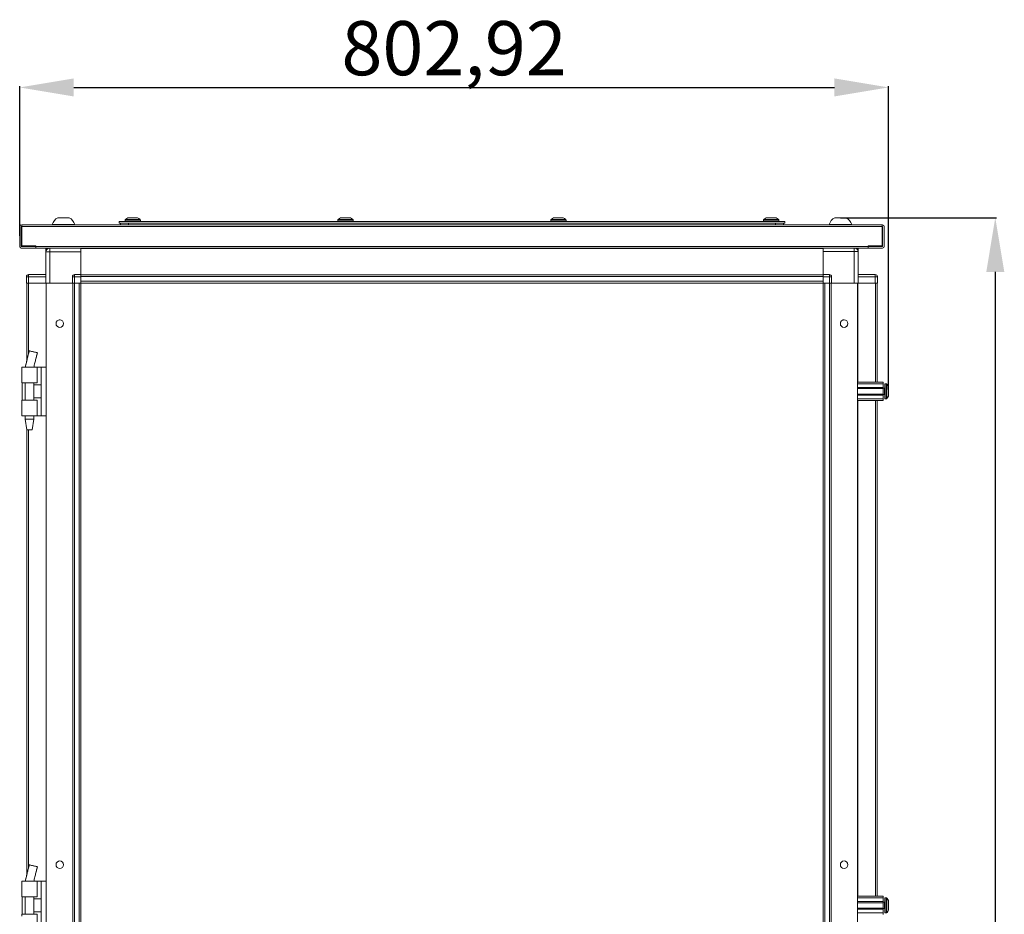
# Model space of a CAD drawing. Units: millimetres. Extents: x -3 to 11578, y -4 to 11622.
# Drawn here: x 8920 to 9830, y 8041 to 8867 of the extents above; entities that cross this region are included whole.
import ezdxf

# ---------------------------------------------------------------- set-up
doc = ezdxf.new("R2010")
doc.units = ezdxf.units.MM
doc.layers.add('2', color=7, linetype='Continuous')
doc.dimstyles.new('ISO-25', dxfattribs={"dimtxt": 2.5, "dimasz": 2.5, "dimexe": 1.25, "dimexo": 0.625, "dimtad": 1, "dimtxsty": 'Standard', "dimcen": 2.5, "dimadec": 0, "dimazin": 0, "dimtfac": 1, "dimtmove": 0, "dimatfit": 3, "dimfxl": 1, "dimarcsym": 0})

# ---------------------------------------------------------------- blocks, each defined once
blk = doc.blocks.new('*D31')
at = {"layer": '2', "color": 0, "linetype": 'ByBlock', "lineweight": -2}
for p, q in [((8919.93, 8667.5), (8919.93, 8805.87)), ((8969.93, 8804.62), (9672.85, 8804.62)), ((9722.85, 8525.6), (9722.85, 8805.87))]:
    blk.add_line(p, q, dxfattribs=at)
at = {"layer": '2', "color": 0, "linetype": 'ByBlock'}
for points in [[(8969.93, 8812.96), (8969.93, 8796.29), (8919.93, 8804.62)], [(9672.85, 8812.96), (9672.85, 8796.29), (9722.85, 8804.62)]]:
    blk.add_solid(points, dxfattribs=at)
at = {"layer": 'Defpoints', "color": 0, "linetype": 'ByBlock'}
for p in [(9722.85, 8804.62), (8919.93, 8666.87), (9722.85, 8524.97)]:
    blk.add_point(p, dxfattribs=at)
at = {"layer": '2', "color": 0, "linetype": 'ByBlock', "insert": (9321.39, 8834.42), "char_height": 50, "attachment_point": 5}
blk.add_mtext('802,92', dxfattribs=at)
blk = doc.blocks.new('*D32')
at = {"layer": '2', "color": 0, "linetype": 'ByBlock', "lineweight": -2}
for p, q in [((9678.46, 8684.22), (9822.79, 8684.22)), ((9821.54, 8634.22), (9821.54, 6920.12)), ((9688.68, 6870.12), (9822.79, 6870.12))]:
    blk.add_line(p, q, dxfattribs=at)
at = {"layer": '2', "color": 0, "linetype": 'ByBlock'}
for points in [[(9813.21, 8634.22), (9829.87, 8634.22), (9821.54, 8684.22)], [(9813.21, 6920.12), (9829.87, 6920.12), (9821.54, 6870.12)]]:
    blk.add_solid(points, dxfattribs=at)
at = {"layer": 'Defpoints', "color": 0, "linetype": 'ByBlock'}
for p in [(9677.83, 8684.22), (9688.05, 6870.12), (9821.54, 6870.12)]:
    blk.add_point(p, dxfattribs=at)
at = {"layer": '2', "color": 0, "linetype": 'ByBlock', "insert": (9791.75, 7773.87), "char_height": 50, "attachment_point": 5, "rotation": 90}
blk.add_mtext('1814,1', dxfattribs=at)

msp = doc.modelspace()

# ---------------------------------------------------------------- linework, layer by layer
at = {"color": 7, "linetype": 'Continuous', "lineweight": 15}
for p, q in [((9017.427, 8682.149), (9017.427, 8681.121)), ((9031.427, 8681.121), (9031.427, 8682.149)), ((9214.027, 8682.149), (9214.027, 8681.121)), ((9219.823, 8684.121), (9220.317, 8684.121)), ((9221.737, 8684.121), (9222.231, 8684.121)), ((9228.027, 8681.121), (9228.027, 8682.149)), ((9410.827, 8682.149), (9410.827, 8681.121)), ((9424.827, 8681.121), (9424.827, 8682.149)), ((9607.427, 8682.149), (9607.427, 8681.121)), ((9613.223, 8684.121), (9613.717, 8684.121)), ((9621.427, 8681.121), (9621.427, 8682.149)), ((8919.927, 8676.111), (8919.927, 8657.631)), ((8921.427, 8676.111), (8921.427, 8657.631)), ((8921.927, 8676.121), (8921.437, 8676.121)), ((8921.927, 8677.621), (8921.927, 8677.233)), ((9716.927, 8677.621), (8921.927, 8677.621)), ((8921.927, 8677.233), (8921.927, 8676.111)), ((8921.927, 8658.121), (8921.927, 8676.111)), ((8921.927, 8676.111), (9716.927, 8676.111)), ((8949.927, 8678.001), (8949.927, 8677.621)), ((8949.927, 8678.001), (8970.927, 8678.001)), ((8970.927, 8677.621), (8970.927, 8678.001)), ((9011.927, 8679.121), (9011.927, 8680.621)), ((9011.927, 8680.621), (9626.927, 8680.621)), ((9626.927, 8679.121), (9011.927, 8679.121)), ((9020.427, 8677.754), (9012.927, 8677.754)), ((9012.927, 8677.754), (9012.927, 8677.621)), ((9618.427, 8677.754), (9020.427, 8677.754)), ((9020.427, 8677.754), (9020.427, 8677.621)), ((9618.427, 8677.754), (9618.427, 8677.621)), ((9625.927, 8677.754), (9618.427, 8677.754)), ((9625.927, 8677.621), (9625.927, 8677.754)), ((9626.927, 8679.121), (9626.927, 8680.621)), ((9667.927, 8678.001), (9667.927, 8677.621)), ((9667.927, 8678.001), (9688.927, 8678.001)), ((9688.927, 8677.621), (9688.927, 8678.001)), ((9716.927, 8677.233), (9716.927, 8677.621)), ((9716.927, 8676.111), (9716.927, 8677.233)), ((9717.417, 8676.121), (9716.927, 8676.121)), ((9716.927, 8676.111), (9716.927, 8658.121)), ((9717.427, 8657.631), (9717.427, 8676.111)), ((9718.927, 8657.631), (9718.927, 8676.111)), ((8921.437, 8657.621), (8934.927, 8657.621)), ((8921.437, 8656.121), (8934.927, 8656.121)), ((8934.937, 8658.121), (8921.927, 8658.121)), ((8934.927, 8656.121), (8934.927, 8657.621)), ((8934.937, 8658.121), (8934.937, 8657.631)), ((9703.917, 8657.631), (8934.937, 8657.631)), ((8934.937, 8657.631), (8934.937, 8656.121)), ((8934.937, 8656.121), (9703.917, 8656.121)), ((8944.177, 8654.371), (8944.177, 8655.871)), ((8944.177, 8655.871), (8946.378, 8655.871)), ((8944.177, 8654.371), (8944.646, 8654.371)), ((8944.177, 8652.621), (8944.177, 8654.361)), ((8944.64, 8654.361), (8944.177, 8654.361)), ((8947.677, 8656.121), (8947.677, 8652.621)), ((8976.427, 8655.871), (8976.427, 8656.121)), ((9662.427, 8655.971), (8976.427, 8655.971)), ((9662.427, 8655.871), (8976.427, 8655.871)), ((8976.427, 8655.871), (8976.427, 8631.621)), ((9662.427, 8656.121), (9662.427, 8655.871)), ((9662.427, 8631.621), (9662.427, 8655.871)), ((9692.98, 8655.871), (9694.677, 8655.871)), ((9694.677, 8654.371), (9694.339, 8654.371)), ((9694.677, 8654.361), (9694.344, 8654.361)), ((9694.677, 8654.371), (9694.677, 8655.871)), ((9694.677, 8654.361), (9694.677, 8652.871)), ((9716.927, 8658.121), (9703.917, 8658.121)), ((9703.917, 8657.631), (9703.917, 8658.121)), ((9703.917, 8656.121), (9703.917, 8657.631)), ((9703.927, 8656.121), (9703.927, 8657.621)), ((9703.927, 8657.621), (9717.417, 8657.621)), ((9703.927, 8656.121), (9717.417, 8656.121)), ((8947.677, 8652.621), (8944.177, 8652.621)), ((8944.177, 8652.621), (8944.177, 8623.871)), ((8947.677, 8623.871), (8947.677, 8652.621)), ((8947.677, 8652.621), (8976.427, 8652.621)), ((8976.427, 8631.621), (8976.427, 8652.621)), ((9662.427, 8652.871), (9691.177, 8652.871)), ((9662.427, 8652.871), (9662.427, 8631.621)), ((9691.177, 8652.871), (9691.177, 8623.871)), ((9694.677, 8652.871), (9691.177, 8652.871)), ((9694.677, 8623.871), (9694.677, 8652.871)), ((8926.177, 8629.771), (8926.177, 8629.621)), ((8928.177, 8629.621), (8926.177, 8629.621)), ((8926.177, 8629.621), (8926.177, 8623.871)), ((8928.177, 8631.621), (8928.177, 8629.621)), ((8944.177, 8631.621), (8928.177, 8631.621)), ((8928.177, 8623.871), (8928.177, 8629.621)), ((8928.177, 8629.621), (8944.177, 8629.621)), ((8970.677, 8629.621), (8968.677, 8629.621)), ((8968.677, 8629.621), (8968.677, 8623.871)), ((8970.677, 8631.621), (8970.677, 8629.621)), ((8976.427, 8631.621), (8970.677, 8631.621)), ((8970.677, 8623.871), (8970.677, 8629.621)), ((8970.677, 8629.621), (8976.427, 8629.621)), ((8976.427, 8630.875), (8976.427, 8631.621)), ((8976.427, 8631.471), (9662.427, 8631.471)), ((9662.427, 8631.371), (8976.427, 8631.371)), ((8976.427, 8630.875), (8976.427, 8629.771)), ((8976.427, 8629.771), (9662.427, 8629.771)), ((8976.427, 8625.471), (8976.427, 8629.771)), ((8976.427, 8623.871), (8976.427, 8629.621)), ((9668.177, 8631.621), (9662.427, 8631.621)), ((9662.427, 8631.621), (9662.427, 8630.875)), ((9662.427, 8629.771), (9662.427, 8630.871)), ((9662.427, 8629.771), (9662.427, 8625.471)), ((9662.427, 8629.621), (9668.177, 8629.621)), ((9662.427, 8629.621), (9662.427, 8623.871)), ((9668.177, 8629.621), (9668.177, 8631.621)), ((9668.177, 8629.621), (9668.177, 8623.871)), ((9670.177, 8629.621), (9668.177, 8629.621)), ((9670.177, 8623.871), (9670.177, 8629.621)), ((9710.677, 8631.621), (9694.677, 8631.621)), ((9694.677, 8629.621), (9710.677, 8629.621)), ((9710.677, 8631.621), (9710.677, 8629.621)), ((9710.677, 8629.621), (9710.677, 8623.871)), ((9712.677, 8629.621), (9710.677, 8629.621)), ((9712.677, 8629.771), (9712.677, 8629.621)), ((9712.677, 8623.871), (9712.677, 8629.621)), ((8926.177, 8623.871), (8928.177, 8623.871)), ((8926.505, 8623.871), (8926.505, 8552.095)), ((8928.177, 8623.871), (8944.177, 8623.871)), ((8944.177, 8623.871), (8944.505, 8623.871)), ((8944.505, 8623.871), (8944.505, 6923.871)), ((8945.228, 8623.871), (8944.505, 8623.871)), ((8945.228, 8623.871), (8947.677, 8623.871)), ((8947.677, 8623.871), (8968.677, 8623.871)), ((8968.677, 8623.871), (8970.677, 8623.871)), ((8968.905, 6923.871), (8968.905, 8623.871)), ((8969.005, 8623.871), (8969.005, 6923.871)), ((8970.605, 6923.871), (8970.605, 8623.871)), ((8970.677, 8623.871), (8976.427, 8623.871)), ((8974.905, 8623.871), (8974.905, 6923.871)), ((9662.427, 8625.471), (8976.427, 8625.471)), ((8976.427, 8623.871), (9003.927, 8623.871)), ((8976.505, 8596.371), (8976.505, 8623.871)), ((9003.927, 8623.871), (9008.927, 8623.871)), ((9008.927, 8623.871), (9629.927, 8623.871)), ((9629.927, 8623.871), (9634.927, 8623.871)), ((9634.927, 8623.871), (9662.427, 8623.871)), ((9662.349, 8623.871), (9662.349, 8596.371)), ((9668.177, 8623.871), (9662.427, 8623.871)), ((9663.949, 6923.871), (9663.949, 8623.871)), ((9670.177, 8623.871), (9668.177, 8623.871)), ((9668.249, 8623.871), (9668.249, 6923.871)), ((9669.849, 6923.871), (9669.849, 8623.871)), ((9669.949, 8623.871), (9669.949, 6923.871)), ((9691.177, 8623.871), (9670.177, 8623.871)), ((9693.627, 8623.871), (9691.177, 8623.871)), ((9694.349, 8623.871), (9693.627, 8623.871)), ((9694.677, 8623.871), (9694.349, 8623.871)), ((9694.349, 6923.871), (9694.349, 8623.871)), ((9710.677, 8623.871), (9694.677, 8623.871)), ((9712.677, 8623.871), (9710.677, 8623.871)), ((9712.35, 8532.271), (9712.35, 8623.871)), ((8976.505, 8591.371), (8976.505, 8596.371)), ((8976.505, 6956.371), (8976.505, 8591.371)), ((9662.349, 8596.371), (9662.349, 8591.371)), ((9662.349, 8591.371), (9662.349, 6956.371)), ((8926.915, 8553.72), (8926.984, 8553.997)), ((8922.005, 8546.271), (8922.005, 8544.775)), ((8936.005, 8546.271), (8922.005, 8546.271)), ((8922.005, 8544.775), (8922.005, 8533.771)), ((8925.005, 8546.331), (8925.005, 8546.271)), ((8936.005, 8531.771), (8936.005, 8546.271)), ((8939.705, 8546.271), (8936.005, 8546.271)), ((8939.705, 8501.271), (8939.705, 8546.271)), ((8944.505, 8546.271), (8939.705, 8546.271)), ((8922.005, 8533.771), (8922.005, 8531.771)), ((8922.005, 8531.771), (8936.005, 8531.771)), ((8922.276, 8531.771), (8922.276, 8515.771)), ((8925.005, 8531.771), (8925.005, 8515.771)), ((8933.005, 8515.771), (8933.005, 8531.771)), ((8939.705, 8529.771), (8933.005, 8529.771)), ((9694.349, 8532.271), (9717.849, 8532.271)), ((9694.349, 8530.771), (9717.849, 8530.771)), ((9717.849, 8527.271), (9694.349, 8527.271)), ((9717.849, 8526.271), (9694.349, 8526.271)), ((9717.849, 8532.271), (9717.849, 8530.771)), ((9717.849, 8530.771), (9717.849, 8527.271)), ((9717.849, 8526.271), (9717.849, 8527.271)), ((9719.099, 8526.771), (9717.849, 8526.771)), ((9717.849, 8526.271), (9717.849, 8521.271)), ((9720.878, 8530.771), (9719.849, 8530.771)), ((8933.005, 8517.771), (8939.705, 8517.771)), ((9694.349, 8521.271), (9717.849, 8521.271)), ((9694.349, 8520.271), (9717.849, 8520.271)), ((9717.849, 8520.271), (9717.849, 8521.271)), ((9717.849, 8520.771), (9719.099, 8520.771)), ((9717.849, 8520.271), (9717.849, 8516.771)), ((9722.849, 8523.061), (9722.849, 8522.567)), ((8922.005, 8515.771), (8922.005, 8513.771)), ((8936.005, 8515.771), (8922.005, 8515.771)), ((8922.005, 8513.771), (8922.005, 8502.767)), ((8936.005, 8501.271), (8936.005, 8515.771)), ((9694.349, 8516.771), (9717.849, 8516.771)), ((9717.849, 8515.271), (9694.349, 8515.271)), ((9712.35, 8057.271), (9712.35, 8515.271)), ((9717.849, 8516.771), (9717.849, 8515.271)), ((9719.849, 8516.771), (9720.878, 8516.771)), ((8922.005, 8502.767), (8922.005, 8501.271)), ((8936.005, 8501.271), (8922.005, 8501.271)), ((8925.005, 8501.271), (8925.005, 8498.212)), ((8933.005, 8498.212), (8933.005, 8501.271)), ((8939.705, 8501.271), (8936.005, 8501.271)), ((8939.705, 8501.271), (8944.505, 8501.271)), ((8925.005, 8498.212), (8926.505, 8488.209)), ((8925.005, 8498.212), (8933.005, 8498.212)), ((8931.504, 8488.209), (8933.005, 8498.212)), ((8926.505, 8488.212), (8926.505, 8077.095)), ((8922.005, 8071.271), (8922.005, 8069.775)), ((8936.005, 8071.271), (8922.005, 8071.271)), ((8925.005, 8071.331), (8925.005, 8071.271)), ((8926.915, 8078.72), (8926.984, 8078.996)), ((8936.005, 8056.771), (8936.005, 8071.271)), ((8939.705, 8071.271), (8936.005, 8071.271)), ((8939.705, 8026.271), (8939.705, 8071.271)), ((8944.505, 8071.271), (8939.705, 8071.271)), ((8922.005, 8069.775), (8922.005, 8058.771)), ((8922.005, 8058.771), (8922.005, 8056.771)), ((8922.005, 8056.771), (8936.005, 8056.771)), ((8922.276, 8056.771), (8922.276, 8040.771)), ((8925.005, 8056.771), (8925.005, 8040.771)), ((8933.005, 8040.771), (8933.005, 8056.771)), ((8939.705, 8054.771), (8933.005, 8054.771)), ((9694.349, 8057.271), (9717.849, 8057.271)), ((9694.349, 8055.771), (9717.849, 8055.771)), ((9717.849, 8057.271), (9717.849, 8055.771)), ((9717.849, 8055.771), (9717.849, 8052.271)), ((9720.878, 8055.771), (9719.849, 8055.771)), ((9717.849, 8052.271), (9694.349, 8052.271)), ((9717.849, 8051.271), (9694.349, 8051.271)), ((9694.349, 8046.271), (9717.849, 8046.271)), ((9694.349, 8045.271), (9717.849, 8045.271)), ((9717.849, 8051.271), (9717.849, 8052.271)), ((9719.099, 8051.771), (9717.849, 8051.771)), ((9717.849, 8051.271), (9717.849, 8046.271)), ((9717.849, 8045.271), (9717.849, 8046.271)), ((9717.849, 8045.771), (9719.099, 8045.771)), ((9717.849, 8045.271), (9717.849, 8041.771)), ((9722.849, 8048.061), (9722.849, 8047.567)), ((8922.005, 8040.771), (8922.005, 8038.771)), ((8936.005, 8040.771), (8922.005, 8040.771)), ((8933.005, 8042.771), (8939.705, 8042.771)), ((8936.005, 8026.271), (8936.005, 8040.771)), ((9694.349, 8041.771), (9717.849, 8041.771)), ((9717.849, 8041.771), (9717.849, 8040.271)), ((9719.849, 8041.771), (9720.878, 8041.771))]:
    msp.add_line(p, q, dxfattribs=at)
at = {"color": 8, "linetype": 'Continuous', "lineweight": 15}
for p, q in [((9031.427, 8682.149), (9017.427, 8682.149)), ((9031.427, 8681.121), (9017.427, 8681.121)), ((9031.269, 8682.513), (9017.585, 8682.513)), ((9228.027, 8682.149), (9214.027, 8682.149)), ((9228.027, 8681.121), (9214.027, 8681.121)), ((9227.869, 8682.513), (9214.185, 8682.513)), ((9424.827, 8682.149), (9410.827, 8682.149)), ((9424.827, 8681.121), (9410.827, 8681.121)), ((9424.669, 8682.513), (9410.985, 8682.513)), ((9621.427, 8682.149), (9607.427, 8682.149)), ((9621.427, 8681.121), (9607.427, 8681.121)), ((9621.269, 8682.513), (9607.585, 8682.513)), ((9020.427, 8679.121), (9020.427, 8677.754)), ((9618.427, 8679.121), (9618.427, 8677.754)), ((9691.177, 8652.871), (9691.177, 8656.121)), ((8928.105, 8558.535), (8928.105, 8623.871)), ((8944.405, 8623.871), (8944.405, 8546.271)), ((9694.449, 8532.271), (9694.449, 8623.871)), ((9710.749, 8623.871), (9710.749, 8532.271)), ((8936.278, 8559.457), (8934.869, 8553.826)), ((9719.099, 8520.771), (9719.099, 8526.771)), ((9719.849, 8516.771), (9719.849, 8530.771)), ((9720.878, 8516.771), (9720.878, 8530.771)), ((9721.242, 8516.929), (9721.242, 8530.613)), ((9694.449, 8057.271), (9694.449, 8515.271)), ((9710.749, 8515.271), (9710.749, 8057.271)), ((8944.405, 8501.271), (8944.405, 8071.271)), ((8928.105, 8083.535), (8928.105, 8488.212)), ((8936.278, 8084.457), (8934.869, 8078.826)), ((9719.849, 8041.771), (9719.849, 8055.771)), ((9720.878, 8041.771), (9720.878, 8055.771)), ((9721.242, 8041.928), (9721.242, 8055.613)), ((9719.099, 8045.771), (9719.099, 8051.771))]:
    msp.add_line(p, q, dxfattribs=at)
at = {"color": 7, "linetype": 'Continuous', "lineweight": 15, "flags": 128}
for points in [[(9017.977, 8682.821), (9017.977, 8682.821)], [(9017.977, 8682.821), (9017.977, 8682.821)], [(9030.877, 8682.821), (9030.877, 8682.821)], [(9030.877, 8682.821), (9030.877, 8682.821)], [(9214.577, 8682.821), (9214.577, 8682.821)], [(9214.577, 8682.821), (9214.577, 8682.821)], [(9227.477, 8682.821), (9227.477, 8682.821)], [(9227.477, 8682.821), (9227.477, 8682.821)], [(9411.377, 8682.821), (9411.377, 8682.821)], [(9411.377, 8682.821), (9411.377, 8682.821)], [(9424.277, 8682.821), (9424.277, 8682.821)], [(9424.277, 8682.821), (9424.277, 8682.821)], [(9607.977, 8682.821), (9607.977, 8682.821)], [(9607.977, 8682.821), (9607.977, 8682.821)], [(9620.877, 8682.821), (9620.877, 8682.821)], [(9620.877, 8682.821), (9620.877, 8682.821)], [(8945.874, 8655.871), (8946.338, 8656.104), (8946.378, 8656.121)], [(9680.752, 8589.694), (9681.037, 8589.77), (9681.888, 8589.87)], [(9721.549, 8530.22), (9721.549, 8530.22)], [(9721.549, 8530.22), (9721.549, 8530.22)], [(9721.549, 8517.321), (9721.549, 8517.321)], [(9721.549, 8517.321), (9721.549, 8517.321)], [(9721.549, 8055.22), (9721.549, 8055.22)], [(9721.549, 8055.22), (9721.549, 8055.22)], [(9721.549, 8042.321), (9721.549, 8042.321)], [(9721.549, 8042.321), (9721.549, 8042.321)]]:
    msp.add_lwpolyline(points, dxfattribs=at)
at = {"color": 8, "linetype": 'Continuous', "lineweight": 15, "flags": 128}
for points in [[(8925.053, 8546.269), (8926.723, 8552.951), (8926.915, 8553.72)], [(8925.053, 8071.269), (8926.723, 8077.951), (8926.915, 8078.72)]]:
    msp.add_lwpolyline(points, dxfattribs=at)
at = {"color": 7, "linetype": 'Continuous', "lineweight": 15}
for centre in [(8957.005, 8586.371), (9681.849, 8586.371), (8957.005, 8086.371), (9681.849, 8086.371)]:
    msp.add_circle(centre, 3.5, dxfattribs=at)
for centre, radius, start, end in [((8960.427, 8674.464), 11.08, 117.980425, 161.383999), ((8960.427, 8674.464), 11.08, 18.616001, 62.020743), ((9017.927, 8682.149), 0.5, 133.173551, 180), ((9017.927, 8681.121), 0.5, 180, 270), ((9024.427, 8675.221), 10, 130.317322, 133.173551), ((9024.427, 8675.221), 9.968, 116.764915, 130.319892), ((9024.427, 8675.221), 9.968, 49.680108, 63.235085), ((9024.427, 8675.221), 10, 46.826449, 49.687467), ((9030.927, 8681.121), 0.5, 270, 0), ((9030.927, 8682.149), 0.5, 0, 46.826449), ((9214.527, 8682.149), 0.5, 133.173551, 180), ((9214.527, 8681.121), 0.5, 180, 270), ((9221.027, 8675.221), 10, 130.317322, 133.173551), ((9221.027, 8675.221), 9.968, 116.764915, 130.319892), ((9221.027, 8675.221), 9.968, 49.680108, 63.235085), ((9221.027, 8675.221), 10, 46.826449, 49.687467), ((9227.527, 8681.121), 0.5, 270, 0), ((9227.527, 8682.149), 0.5, 0, 46.826449), ((9411.327, 8682.149), 0.5, 133.173551, 180), ((9411.327, 8681.121), 0.5, 180, 270), ((9417.827, 8675.221), 10, 130.317322, 133.173551), ((9417.827, 8675.221), 9.968, 116.764915, 130.319892), ((9417.827, 8675.221), 9.968, 49.680108, 63.235085), ((9417.827, 8675.221), 10, 46.826449, 49.687467), ((9424.327, 8681.121), 0.5, 270, 0), ((9424.327, 8682.149), 0.5, 0, 46.826449), ((9607.927, 8682.149), 0.5, 133.173551, 180), ((9607.927, 8681.121), 0.5, 180, 270), ((9614.427, 8675.221), 10, 130.317322, 133.173551), ((9614.427, 8675.221), 9.968, 116.764915, 130.319892), ((9614.427, 8675.221), 9.968, 49.680108, 63.235085), ((9614.427, 8675.221), 10, 46.826449, 49.687467), ((9620.927, 8681.121), 0.5, 270, 0), ((9620.927, 8682.149), 0.5, 0, 46.826449), ((9678.427, 8674.464), 11.08, 117.980425, 161.383999), ((9678.427, 8674.464), 11.08, 18.616001, 62.020743), ((8921.437, 8676.111), 1.51, 90, 180), ((8921.437, 8676.111), 0.01, 90, 180), ((9015.127, 8677.754), 2.2, 141.610249, 180), ((9623.727, 8677.754), 2.2, 0, 38.389751), ((9717.417, 8676.111), 1.51, 0, 90), ((9717.417, 8676.111), 0.01, 0, 90), ((8921.437, 8657.631), 1.51, 180, 270), ((8921.437, 8657.631), 0.01, 180, 270), ((8947.677, 8652.621), 3.5, 90, 180), ((9691.177, 8652.871), 3.5, 0, 68.213211), ((9717.417, 8657.631), 1.51, 270, 0), ((9717.417, 8657.631), 0.01, 270, 0), ((8928.177, 8629.621), 2, 90, 180), ((8927.777, 8629.771), 1.6, 135.14303, 180), ((8970.677, 8629.621), 2, 90, 180), ((9668.177, 8629.621), 2, 0, 90), ((9710.677, 8629.621), 2, 0, 90), ((9711.077, 8629.771), 1.6, 0, 42.317662), ((8956.927, 8585.871), 4, 60.942656, 107.764692), ((9719.099, 8527.021), 0.25, 270, 0), ((9719.849, 8530.271), 0.5, 90, 180), ((9720.878, 8530.271), 0.5, 43.173551, 90), ((9713.949, 8523.771), 10, 40.317322, 43.173551), ((9713.949, 8523.771), 9.968, 26.764915, 40.319892), ((9719.099, 8520.521), 0.25, 0, 90), ((9719.849, 8517.271), 0.5, 180, 270), ((9713.949, 8523.771), 10, 316.826449, 319.687467), ((9713.949, 8523.771), 9.968, 319.680108, 333.235085), ((9720.878, 8517.271), 0.5, 270, 316.826449), ((9719.849, 8055.271), 0.5, 90, 180), ((9720.878, 8055.271), 0.5, 43.173551, 90), ((9713.949, 8048.771), 10, 40.317322, 43.173551), ((9713.949, 8048.771), 9.968, 26.764915, 40.319892), ((9719.099, 8052.021), 0.25, 270, 0), ((9719.099, 8045.521), 0.25, 0, 90), ((9713.949, 8048.771), 9.968, 319.680108, 333.235085), ((9719.849, 8042.271), 0.5, 180, 270), ((9720.878, 8042.271), 0.5, 270, 316.826449), ((9713.949, 8048.771), 10, 316.826449, 319.687467)]:
    msp.add_arc(centre, radius, start, end, dxfattribs=at)
for points, knots in [([(8965.61, 8684.221), (8965.628, 8684.221), (8965.7, 8684.221), (8965.212, 8684.221), (8964.197, 8684.221), (8962.718, 8684.221), (8961.383, 8684.221), (8960.024, 8684.221), (8958.656, 8684.221), (8957.081, 8684.221), (8955.905, 8684.221), (8955.239, 8684.221), (8955.243, 8684.221), (8955.245, 8684.221)], [0, 0, 0, 0, 0.0371726, 0.1445553, 0.2519389, 0.3593217, 0.4667046, 0.500355, 0.6077375, 0.71512, 0.8225037, 0.9298864, 1, 1, 1, 1]), ([(9028.916, 8684.121), (9028.776, 8684.121), (9028.497, 8684.121), (9027.484, 8684.121), (9026.164, 8684.121), (9025.074, 8684.121), (9023.985, 8684.121), (9022.888, 8684.121), (9021.524, 8684.121), (9020.488, 8684.121), (9020.061, 8684.121), (9019.951, 8684.121), (9019.938, 8684.121)], [0, 0, 0, 0, 0.1209519, 0.2419032, 0.3628567, 0.4838077, 0.4999987, 0.6209527, 0.7419033, 0.8628564, 0.9838084, 1, 1, 1, 1]), ([(9225.516, 8684.121), (9225.376, 8684.121), (9225.097, 8684.121), (9224.084, 8684.121), (9222.764, 8684.121), (9221.674, 8684.121), (9220.585, 8684.121), (9219.488, 8684.121), (9218.124, 8684.121), (9217.088, 8684.121), (9216.661, 8684.121), (9216.551, 8684.121), (9216.538, 8684.121)], [0, 0, 0, 0, 0.1209519, 0.241904, 0.362856, 0.4838082, 0.4999998, 0.620952, 0.7419042, 0.8628562, 0.9838082, 1, 1, 1, 1]), ([(9422.316, 8684.121), (9422.176, 8684.121), (9421.897, 8684.121), (9420.884, 8684.121), (9419.564, 8684.121), (9418.474, 8684.121), (9417.385, 8684.121), (9416.288, 8684.121), (9414.924, 8684.121), (9413.888, 8684.121), (9413.461, 8684.121), (9413.351, 8684.121), (9413.338, 8684.121)], [0, 0, 0, 0, 0.1209519, 0.241904, 0.362856, 0.4838082, 0.5000004, 0.620952, 0.7419042, 0.8628562, 0.9838082, 1, 1, 1, 1]), ([(9618.916, 8684.121), (9618.776, 8684.121), (9618.497, 8684.121), (9617.484, 8684.121), (9616.164, 8684.121), (9615.074, 8684.121), (9613.985, 8684.121), (9612.888, 8684.121), (9611.524, 8684.121), (9610.488, 8684.121), (9610.061, 8684.121), (9609.951, 8684.121), (9609.938, 8684.121)], [0, 0, 0, 0, 0.12095196, 0.24190484, 0.36285638, 0.48380742, 0.50000082, 0.62095248, 0.7419032, 0.86285635, 0.98380838, 1, 1, 1, 1]), ([(9683.61, 8684.221), (9683.628, 8684.221), (9683.7, 8684.221), (9683.212, 8684.221), (9682.197, 8684.221), (9680.718, 8684.221), (9679.383, 8684.221), (9678.024, 8684.221), (9676.656, 8684.221), (9675.081, 8684.221), (9673.905, 8684.221), (9673.239, 8684.221), (9673.243, 8684.221), (9673.245, 8684.221)], [0, 0, 0, 0, 0.0371726, 0.1445552, 0.2519377, 0.3593219, 0.4667031, 0.5003553, 0.6077377, 0.7151202, 0.8225038, 0.9298864, 1, 1, 1, 1]), ([(8926.983, 8553.997), (8926.678, 8552.78), (8926.032, 8550.202), (8925.37, 8547.629), (8925.021, 8546.271)], [0, 0, 0, 0, 0.4719679, 1, 1, 1, 1]), ([(8928.795, 8561.361), (8928.464, 8560.001), (8927.845, 8557.453), (8927.21, 8554.907), (8926.914, 8553.72)], [0, 0, 0, 0, 0.5336188, 1, 1, 1, 1]), ([(8936.278, 8559.457), (8936.18, 8559.481), (8935.984, 8559.528), (8935.062, 8559.751), (8933.8, 8560.055), (8932.332, 8560.41), (8930.895, 8560.757), (8929.723, 8561.04), (8928.95, 8561.226), (8928.85, 8561.25), (8928.804, 8561.262)], [0, 0, 0, 0, 0.1272553, 0.2544839, 0.3817559, 0.5090471, 0.6362752, 0.7635037, 0.8907818, 1, 1, 1, 1]), ([(8932.987, 8546.179), (8933.298, 8547.459), (8933.922, 8550.02), (8934.559, 8552.578), (8934.877, 8553.858)], [0, 0, 0, 0, 0.4998697, 1, 1, 1, 1]), ([(8934.869, 8553.826), (8935.181, 8555.067), (8935.652, 8556.944), (8936.132, 8558.818), (8936.295, 8559.452)], [0, 0, 0, 0, 0.6613151, 1, 1, 1, 1]), ([(8936.261, 8559.461), (8936.276, 8559.458), (8936.312, 8559.449), (8936.29, 8559.454), (8936.278, 8559.457)], [0, 0, 0, 0, 0.4383371, 1, 1, 1, 1]), ([(9719.349, 8530.271), (9719.349, 8530.184), (9719.349, 8530.05), (9719.349, 8529.24), (9719.349, 8528.401), (9719.349, 8527.359), (9719.349, 8525.846), (9719.349, 8523.771), (9719.349, 8521.695), (9719.349, 8520.182), (9719.349, 8519.14), (9719.349, 8518.302), (9719.349, 8517.491), (9719.349, 8517.357), (9719.349, 8517.271)], [0, 0, 0, 0, 0.1197292, 0.1841795, 0.2500018, 0.3158191, 0.3802741, 0.4999985, 0.6197287, 0.6841785, 0.7500003, 0.8158189, 0.8802719, 1, 1, 1, 1]), ([(9722.849, 8519.282), (9722.849, 8519.421), (9722.849, 8519.7), (9722.849, 8520.714), (9722.849, 8522.034), (9722.849, 8523.124), (9722.849, 8524.212), (9722.849, 8525.31), (9722.849, 8526.674), (9722.849, 8527.709), (9722.849, 8528.137), (9722.849, 8528.247), (9722.849, 8528.259)], [0, 0, 0, 0, 0.12095174, 0.24190574, 0.36285705, 0.48381011, 0.50000347, 0.62095021, 0.74190065, 0.86285664, 0.98380933, 1, 1, 1, 1]), ([(8926.505, 8488.212), (8926.542, 8488.212), (8926.618, 8488.212), (8927.196, 8488.212), (8928.022, 8488.212), (8928.677, 8488.212), (8929.005, 8488.212)], [0, 0, 0, 0, 0.2499999, 0.4999981, 0.7499996, 1, 1, 1, 1]), ([(8929.005, 8488.212), (8929.332, 8488.212), (8929.988, 8488.212), (8930.814, 8488.212), (8931.392, 8488.212), (8931.467, 8488.212), (8931.505, 8488.212)], [0, 0, 0, 0, 0.2499948, 0.4999981, 0.7499983, 1, 1, 1, 1]), ([(8928.795, 8086.361), (8928.464, 8085.001), (8927.845, 8082.453), (8927.21, 8079.907), (8926.914, 8078.72)], [0, 0, 0, 0, 0.5336188, 1, 1, 1, 1]), ([(8936.278, 8084.457), (8936.18, 8084.481), (8935.984, 8084.528), (8935.062, 8084.751), (8933.8, 8085.055), (8932.332, 8085.41), (8930.895, 8085.757), (8929.723, 8086.04), (8928.95, 8086.226), (8928.85, 8086.251), (8928.804, 8086.262)], [0, 0, 0, 0, 0.1272546, 0.2544832, 0.3817551, 0.5090462, 0.6362743, 0.7635046, 0.8907814, 1, 1, 1, 1]), ([(8934.869, 8078.826), (8935.181, 8080.067), (8935.652, 8081.944), (8936.132, 8083.818), (8936.295, 8084.452)], [0, 0, 0, 0, 0.6613151, 1, 1, 1, 1]), ([(8936.261, 8084.461), (8936.276, 8084.458), (8936.312, 8084.449), (8936.29, 8084.454), (8936.278, 8084.457)], [0, 0, 0, 0, 0.4383359, 1, 1, 1, 1]), ([(8926.983, 8078.997), (8926.678, 8077.78), (8926.032, 8075.202), (8925.37, 8072.629), (8925.021, 8071.271)], [0, 0, 0, 0, 0.4719602, 1, 1, 1, 1]), ([(8932.987, 8071.179), (8933.298, 8072.459), (8933.922, 8075.02), (8934.559, 8077.578), (8934.877, 8078.858)], [0, 0, 0, 0, 0.4998697, 1, 1, 1, 1]), ([(9719.349, 8055.271), (9719.349, 8055.184), (9719.349, 8055.05), (9719.349, 8054.24), (9719.349, 8053.401), (9719.349, 8052.359), (9719.349, 8050.846), (9719.349, 8048.771), (9719.349, 8046.695), (9719.349, 8045.182), (9719.349, 8044.14), (9719.349, 8043.302), (9719.349, 8042.491), (9719.349, 8042.357), (9719.349, 8042.271)], [0, 0, 0, 0, 0.1197291, 0.1841793, 0.2499978, 0.3158195, 0.3802692, 0.4999992, 0.6197292, 0.6841789, 0.7500006, 0.8158191, 0.880272, 1, 1, 1, 1]), ([(9722.849, 8044.282), (9722.849, 8044.421), (9722.849, 8044.701), (9722.849, 8045.714), (9722.849, 8047.034), (9722.849, 8048.124), (9722.849, 8049.212), (9722.849, 8050.31), (9722.849, 8051.674), (9722.849, 8052.709), (9722.849, 8053.137), (9722.849, 8053.247), (9722.849, 8053.259)], [0, 0, 0, 0, 0.120955, 0.2419032, 0.3628546, 0.4838077, 0.5000011, 0.6209479, 0.7419067, 0.8628565, 0.9838093, 1, 1, 1, 1])]:
    msp.add_open_spline(points, degree=3, knots=knots, dxfattribs=at)

# ---------------------------------------------------------------- dimensions: what is measured, and where the dimension line sits
at = {"layer": '2', "color": 0, "linetype": 'ByBlock'}
dim = msp.add_linear_dim(base=(9722.849, 8804.624), p1=(8919.927, 8666.871), p2=(9722.849, 8524.975), dimstyle='ISO-25', override={"dimtxt": 50, "dimasz": 50}, dxfattribs=at)
dim.commit()
dim.dimension.update_dxf_attribs({"geometry": '*D31', "text_midpoint": (9321.388, 8834.416)})
dim = msp.add_linear_dim(base=(9821.539, 6870.121), p1=(9677.835, 8684.221), p2=(9688.055, 6870.121), angle=270, dimstyle='ISO-25', override={"dimtxt": 50, "dimasz": 50}, dxfattribs=at)
dim.commit()
dim.dimension.update_dxf_attribs({"geometry": '*D32', "text_midpoint": (9821.539, 7773.871), "dimtype": 160})

doc.saveas('drawing.dxf')
